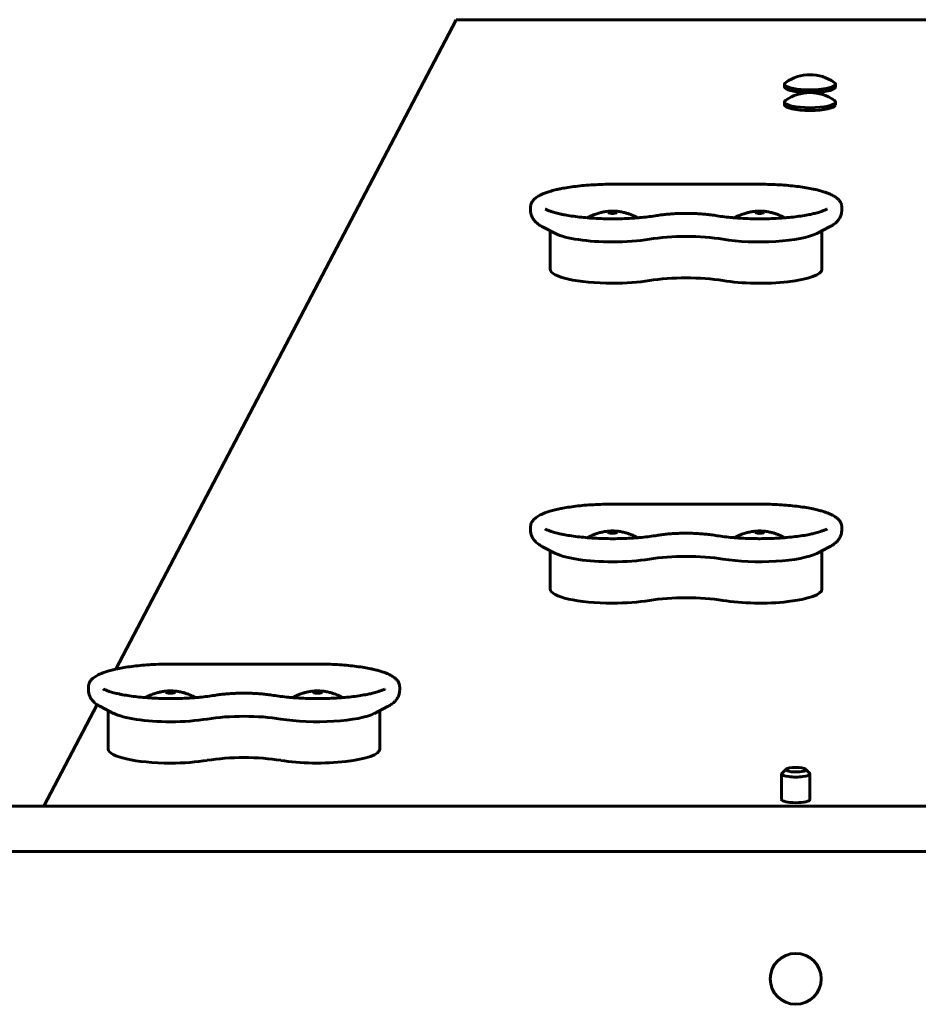
# Model space of a CAD drawing. Units: millimetres. Extents: x -4966 to 7253, y -3854 to 3615.
# Drawn here: x 639 to 957, y -844 to -496 of the extents above; entities that cross this region are included whole.
import ezdxf

# ---------------------------------------------------------------- set-up
doc = ezdxf.new("R2010")
doc.units = ezdxf.units.MM
doc.linetypes.add('K5LT_BASIC', pattern=[0])

msp = doc.modelspace()

# ---------------------------------------------------------------- linework, layer by layer
at = {"color": 150, "linetype": 'K5LT_BASIC', "lineweight": 60}
for p, q in [((793.45, -495.86), (673.07, -725.5)), ((1893.45, -495.86), (793.45, -495.86)), ((909.45, -518.64), (909.45, -519.61)), ((927.45, -518.64), (927.45, -519.61)), ((909.45, -524.97), (909.45, -525.94)), ((927.45, -524.97), (927.45, -525.94)), ((900.7, -554.05), (848.7, -554.05)), ((819.7, -562.15), (819.7, -563.28)), ((929.7, -563.28), (929.7, -562.15)), ((823.98, -569.11), (828.56, -571.47)), ((826.7, -570.51), (826.7, -584.08)), ((925.42, -569.11), (920.84, -571.47)), ((922.7, -584.08), (922.7, -570.51)), ((900.7, -667.15), (848.7, -667.15)), ((819.7, -675.25), (819.7, -676.38)), ((929.7, -676.38), (929.7, -675.25)), ((823.98, -682.21), (828.56, -684.57)), ((925.42, -682.21), (920.84, -684.57)), ((826.7, -683.61), (826.7, -697.18)), ((922.7, -697.18), (922.7, -683.61)), ((744.45, -723.7), (692.45, -723.7)), ((663.45, -731.8), (663.45, -732.93)), ((773.45, -732.93), (773.45, -731.8)), ((666.5, -738.03), (647.64, -774)), ((667.73, -738.76), (672.31, -741.12)), ((670.45, -740.16), (670.45, -753.73)), ((769.17, -738.76), (764.59, -741.12)), ((766.45, -753.73), (766.45, -740.16)), ((910.05, -760.87), (908.59, -762.25)), ((916.85, -760.87), (918.31, -762.25)), ((908.45, -771.59), (908.45, -762.52)), ((918.45, -771.6), (918.45, -762.52)), ((611.71, -774), (2159.46, -774)), ((609.85, -790), (2160.61, -790))]:
    msp.add_line(p, q, dxfattribs=at)
msp.add_circle((913.45, -835), 9, dxfattribs=at)
for centre in [(918.45, -530.33), (918.45, -536.66)]:
    msp.add_arc(centre, 15, 55.2138, 124.7862, dxfattribs=at)
for centre, major_axis, start_param, end_param in [((918.45, -518.64), (9, 0), 2.826797, 3.141593), ((918.45, -518.64), (9, 0), 3.141593, 4.530031), ((918.45, -518.64), (9, 0), 4.530031, 6.283185), ((918.45, -518.64), (9, 0), 0, 0.314796), ((918.45, -519.61), (9, 0), 3.141593, 4.530031), ((918.45, -519.61), (9, 0), 4.530031, 6.283185), ((918.45, -524.97), (9, 0), 2.826797, 3.141593), ((918.45, -524.97), (9, 0), 3.141593, 4.712389), ((918.45, -524.97), (9, 0), 4.712389, 6.283185), ((918.45, -524.97), (9, 0), 0, 0.314796), ((918.45, -525.94), (9, 0), 3.141593, 4.712389), ((918.45, -525.94), (9, 0), 4.712389, 6.283185), ((848.7, -564), (-1.5, 0), 4.712389, 6.283185), ((848.7, -564), (-1.5, 0), 3.141593, 4.712389), ((900.7, -564), (-1.5, 0), 4.712389, 6.283185), ((900.7, -564), (-1.5, 0), 3.141593, 4.712389), ((848.7, -564), (-1.5, 0), 0, 3.141593), ((900.7, -564), (-1.5, 0), 0, 3.141593), ((848.7, -569.47), (22, 0), 3.555523, 4.712389), ((848.7, -569.47), (22, 0), 4.712389, 5.344574), ((874.7, -577.49), (-22, 0), 4.080204, 5.344574), ((900.7, -569.47), (22, 0), 4.080204, 5.869255), ((848.7, -584.08), (22, 0), 3.141593, 4.712389), ((900.7, -584.08), (22, 0), 4.080204, 6.283185), ((848.7, -584.08), (22, 0), 4.712389, 5.344574), ((874.7, -592.11), (-22, 0), 4.080204, 5.344574), ((848.7, -677.1), (-1.5, 0), 4.712389, 6.283185), ((848.7, -677.1), (-1.5, 0), 0, 3.141593), ((848.7, -677.1), (-1.5, 0), 3.141593, 4.712389), ((900.7, -677.1), (-1.5, 0), 4.712389, 6.283185), ((900.7, -677.1), (-1.5, 0), 0, 3.141593), ((900.7, -677.1), (-1.5, 0), 3.141593, 4.712389), ((848.7, -682.56), (22, 0), 3.555523, 4.712389), ((874.7, -690.59), (-22, 0), 4.080204, 5.344574), ((900.7, -682.56), (22, 0), 4.080204, 5.869255), ((848.7, -682.56), (22, 0), 4.712389, 5.344574), ((848.7, -697.18), (22, 0), 3.141593, 4.712389), ((900.7, -697.18), (22, 0), 4.080204, 6.283185), ((848.7, -697.18), (22, 0), 4.712389, 5.344574), ((874.7, -705.2), (-22, 0), 4.080204, 5.344574), ((692.45, -733.65), (-1.5, 0), 4.712389, 6.283185), ((692.45, -733.65), (-1.5, 0), 0, 3.141593), ((692.45, -733.65), (-1.5, 0), 3.141593, 4.712389), ((744.45, -733.65), (-1.5, 0), 4.712389, 6.283185), ((744.45, -733.65), (-1.5, 0), 0, 3.141593), ((744.45, -733.65), (-1.5, 0), 3.141593, 4.712389), ((692.45, -739.11), (22, 0), 3.555523, 4.712389), ((744.45, -739.11), (22, 0), 4.080204, 5.869255), ((692.45, -739.11), (22, 0), 4.712389, 5.344574), ((718.45, -747.14), (-22, 0), 4.080204, 5.344574), ((692.45, -753.73), (22, 0), 3.141593, 4.712389), ((744.45, -753.73), (22, 0), 4.080204, 6.283185), ((692.45, -753.73), (22, 0), 4.712389, 5.344574), ((718.45, -761.75), (-22, 0), 4.080204, 5.344574), ((913.45, -762.52), (-5, 0), 6.048829, 6.243562), ((913.45, -761.05), (-3.5, 0), 6.243562, 9.659134), ((913.45, -761.05), (-3.5, 0), 6.048829, 6.243562), ((913.45, -761.05), (-3.5, 0), 3.375949, 6.048829), ((913.45, -762.52), (-5, 0), 3.141593, 3.375949), ((913.45, -762.52), (-5, 0), 6.243562, 6.283185), ((913.45, -762.52), (-5, 0), 0, 3.141593), ((913.45, -771.59), (5, 0), 3.141593, 4.712389), ((913.45, -771.59), (5, 0), 4.712389, 6.283185), ((913.45, -771.59), (5, 0), 0, 0.000363)]:
    msp.add_ellipse(centre, major_axis=major_axis, ratio=0.226198, start_param=start_param, end_param=end_param, dxfattribs=at)
for points, knots in [([(848.7, -554.05), (847.55, -554.05), (846.4, -554.06), (844.13, -554.13), (843.01, -554.18), (840.83, -554.3), (839.76, -554.38), (837.68, -554.56), (836.68, -554.67), (834.74, -554.9), (833.81, -555.03), (832.12, -555.3), (831.35, -555.44), (830.17, -555.67), (829.74, -555.76), (829, -555.92), (828.7, -555.99), (827.76, -556.22), (827.15, -556.39), (826.05, -556.72), (825.55, -556.88), (824.71, -557.19), (824.35, -557.33), (823.71, -557.6), (823.43, -557.74), (822.89, -558.01), (822.63, -558.15), (822.14, -558.45), (821.91, -558.6), (821.5, -558.9), (821.32, -559.05), (820.99, -559.35), (820.84, -559.5), (820.57, -559.81), (820.46, -559.95), (820.26, -560.24), (820.18, -560.39), (820.03, -560.67), (819.97, -560.8), (819.87, -561.08), (819.83, -561.21), (819.76, -561.48), (819.74, -561.62), (819.71, -561.89), (819.7, -562.02), (819.7, -562.15)], [0, 0, 0, 0, 12.796482, 12.796482, 25.420114, 25.420114, 37.868551, 37.868551, 50.138311, 50.138311, 62.200904, 62.200904, 72.923443, 72.923443, 79.345954, 79.345954, 84.109689, 84.109689, 94.363973, 94.363973, 103.686172, 103.686172, 111.144174, 111.144174, 117.670255, 117.670255, 124.196336, 124.196336, 130.722416, 130.722416, 136.320854, 136.320854, 141.644303, 141.644303, 146.162518, 146.162518, 150.101952, 150.101952, 153.636443, 153.636443, 156.895626, 156.895626, 159.977803, 159.977803, 163, 163, 163, 163]), ([(929.7, -562.15), (929.7, -562.02), (929.69, -561.89), (929.66, -561.63), (929.64, -561.5), (929.58, -561.24), (929.54, -561.12), (929.45, -560.86), (929.39, -560.73), (929.27, -560.48), (929.2, -560.35), (929.04, -560.09), (928.95, -559.96), (928.74, -559.7), (928.62, -559.57), (928.37, -559.31), (928.22, -559.18), (927.93, -558.93), (927.78, -558.81), (927.58, -558.67), (927.55, -558.65), (927.32, -558.49), (927.12, -558.36), (926.87, -558.21), (926.84, -558.19), (926.55, -558.03), (926.28, -557.89), (925.73, -557.62), (925.43, -557.49), (924.82, -557.24), (924.5, -557.12), (924.08, -556.97), (923.98, -556.93), (923.45, -556.75), (922.99, -556.6), (922.02, -556.33), (921.52, -556.19), (920.7, -555.99), (920.39, -555.92), (919.91, -555.81), (919.73, -555.77), (918.79, -555.57), (917.99, -555.42), (916.3, -555.14), (915.41, -555.01), (913.55, -554.76), (912.59, -554.65), (910.58, -554.46), (909.55, -554.37), (907.42, -554.23), (906.33, -554.17), (904.12, -554.09), (902.99, -554.06), (901.48, -554.05), (901.09, -554.05), (900.7, -554.05)], [0, 0, 0, 0, 2.949889, 2.949889, 5.931007, 5.931007, 9.005193, 9.005193, 12.240836, 12.240836, 15.717489, 15.717489, 19.531693, 19.531693, 23.802705, 23.802705, 28.568003, 28.568003, 33.225211, 33.225211, 34.158166, 34.158166, 39.748329, 39.748329, 40.681401, 40.681401, 47.204635, 47.204635, 53.72787, 53.72787, 60.250233, 60.250233, 62.119243, 62.119243, 70.508386, 70.508386, 78.897529, 78.897529, 83.654042, 83.654042, 86.354288, 86.354288, 97.764811, 97.764811, 109.504901, 109.504901, 121.503795, 121.503795, 133.715998, 133.715998, 146.113512, 146.113512, 158.673067, 158.673067, 163, 163, 163, 163]), ([(819.7, -563.28), (819.7, -563.48), (819.71, -563.69), (819.76, -564.09), (819.79, -564.3), (819.89, -564.7), (819.95, -564.89), (820.09, -565.28), (820.17, -565.48), (820.36, -565.86), (820.46, -566.05), (820.7, -566.42), (820.83, -566.6), (821.12, -566.96), (821.28, -567.14), (821.62, -567.49), (821.81, -567.67), (822.24, -568.02), (822.47, -568.19), (822.72, -568.37), (822.73, -568.38), (822.94, -568.51), (823.13, -568.64), (823.54, -568.88), (823.76, -569), (823.98, -569.11)], [0, 0, 0, 0, 1.853795, 1.853795, 3.721564, 3.721564, 5.63326, 5.63326, 7.622975, 7.622975, 9.731241, 9.731241, 12.006785, 12.006785, 14.512487, 14.512487, 17.326923, 17.326923, 20.541366, 20.541366, 20.729974, 20.729974, 23.288136, 23.288136, 26, 26, 26, 26]), ([(864.33, -565.11), (863.52, -565.24), (862.67, -565.37), (860.9, -565.6), (859.97, -565.7), (858.54, -565.83), (858.07, -565.88), (857.07, -565.96), (856.55, -565.99), (854.99, -566.1), (853.94, -566.15), (851.79, -566.23), (850.7, -566.25), (848.51, -566.27), (847.4, -566.26), (845.2, -566.21), (844.11, -566.18), (841.97, -566.07), (840.93, -566), (839.87, -565.92), (839.84, -565.92), (838.86, -565.82), (837.88, -565.75), (836.02, -565.54), (835.11, -565.42), (833.39, -565.17), (832.57, -565.03), (831.35, -564.8), (830.92, -564.71), (829.85, -564.48), (829.23, -564.33), (828.07, -564.03), (827.53, -563.87), (826.64, -563.57), (826.27, -563.43), (825.78, -563.24), (825.64, -563.18), (825.4, -563.08), (825.3, -563.03), (825.09, -562.93), (824.99, -562.88), (824.9, -562.83)], [0, 0, 0, 0, 12.160363, 12.160363, 24.61128, 24.61128, 30.709293, 30.709293, 37.30621, 37.30621, 50.210372, 50.210372, 63.303242, 63.303242, 76.577003, 76.577003, 89.768771, 89.768771, 102.77498, 102.77498, 103.185939, 103.185939, 115.581272, 115.581272, 128.159087, 128.159087, 140.462317, 140.462317, 147.494272, 147.494272, 158.535109, 158.535109, 169.575945, 169.575945, 178.609931, 178.609931, 182.518645, 182.518645, 185.636602, 185.636602, 189, 189, 189, 189]), ([(839.81, -565.91), (839.92, -565.85), (840.03, -565.79), (840.46, -565.57), (840.77, -565.41), (841.38, -565.13), (841.68, -565), (842.24, -564.78), (842.51, -564.67), (843.04, -564.49), (843.29, -564.41), (843.77, -564.26), (844, -564.2), (844.45, -564.08), (844.66, -564.03), (845.09, -563.93), (845.3, -563.88), (845.77, -563.8), (846.02, -563.75), (846.49, -563.69), (846.7, -563.66), (847.1, -563.61), (847.29, -563.6), (847.64, -563.57), (847.81, -563.56), (848.14, -563.55), (848.3, -563.54), (848.61, -563.54), (848.76, -563.54), (849.07, -563.54), (849.22, -563.55), (849.54, -563.56), (849.69, -563.57), (850.02, -563.59), (850.18, -563.6), (850.53, -563.64), (850.71, -563.66), (851.09, -563.71), (851.29, -563.74), (851.73, -563.81), (851.96, -563.86), (852.44, -563.96), (852.69, -564.01), (853.15, -564.13), (853.35, -564.18), (853.76, -564.3), (853.97, -564.36), (854.35, -564.49), (854.54, -564.55), (854.84, -564.66), (854.96, -564.7), (855.33, -564.84), (855.57, -564.94), (856.03, -565.14), (856.25, -565.24), (856.62, -565.41), (856.77, -565.49), (857.15, -565.67), (857.37, -565.8), (857.59, -565.91)], [6.103056, 6.103056, 6.103056, 6.103056, 6.614809, 6.614809, 8.019661, 8.019661, 9.296497, 9.296497, 10.457263, 10.457263, 11.513489, 11.513489, 12.476063, 12.476063, 13.355304, 13.355304, 14.234546, 14.234546, 15.254859, 15.254859, 16.117879, 16.117879, 16.868575, 16.868575, 17.544187, 17.544187, 18.175628, 18.175628, 18.789451, 18.789451, 19.40275, 19.40275, 20.030967, 20.030967, 20.697653, 20.697653, 21.427122, 21.427122, 22.246035, 22.246035, 23.185084, 23.185084, 24.213585, 24.213585, 25.066225, 25.066225, 25.918866, 25.918866, 26.691342, 26.691342, 27.2134, 27.2134, 28.257514, 28.257514, 29.222125, 29.222125, 29.888133, 29.888133, 30.897353, 30.897353, 30.897353, 30.897353]), ([(891.81, -565.91), (891.92, -565.85), (892.03, -565.79), (892.46, -565.57), (892.77, -565.41), (893.38, -565.13), (893.68, -565), (894.24, -564.78), (894.51, -564.67), (895.04, -564.49), (895.29, -564.41), (895.77, -564.26), (896, -564.2), (896.45, -564.08), (896.66, -564.03), (897.09, -563.93), (897.3, -563.88), (897.77, -563.8), (898.02, -563.75), (898.49, -563.69), (898.7, -563.66), (899.1, -563.61), (899.29, -563.6), (899.64, -563.57), (899.81, -563.56), (900.14, -563.55), (900.3, -563.54), (900.61, -563.54), (900.76, -563.54), (901.07, -563.54), (901.22, -563.55), (901.54, -563.56), (901.69, -563.57), (902.02, -563.59), (902.18, -563.6), (902.53, -563.64), (902.71, -563.66), (903.09, -563.71), (903.29, -563.74), (903.73, -563.81), (903.96, -563.86), (904.44, -563.96), (904.69, -564.01), (905.15, -564.13), (905.35, -564.18), (905.76, -564.3), (905.97, -564.36), (906.35, -564.49), (906.54, -564.55), (906.84, -564.66), (906.96, -564.7), (907.33, -564.84), (907.57, -564.94), (908.03, -565.14), (908.25, -565.24), (908.62, -565.41), (908.77, -565.49), (909.15, -565.67), (909.37, -565.8), (909.59, -565.91)], [6.103056, 6.103056, 6.103056, 6.103056, 6.614808, 6.614808, 8.019661, 8.019661, 9.296496, 9.296496, 10.457263, 10.457263, 11.513488, 11.513488, 12.476063, 12.476063, 13.355304, 13.355304, 14.234545, 14.234545, 15.254858, 15.254858, 16.117879, 16.117879, 16.868575, 16.868575, 17.544187, 17.544187, 18.175628, 18.175628, 18.789451, 18.789451, 19.402749, 19.402749, 20.030967, 20.030967, 20.697653, 20.697653, 21.427122, 21.427122, 22.246035, 22.246035, 23.185084, 23.185084, 24.213585, 24.213585, 25.066225, 25.066225, 25.918865, 25.918865, 26.691342, 26.691342, 27.213399, 27.213399, 28.257514, 28.257514, 29.222124, 29.222124, 29.888132, 29.888132, 30.897353, 30.897353, 30.897353, 30.897353]), ([(900.7, -566.26), (901.81, -566.26), (902.92, -566.25), (905.12, -566.18), (906.19, -566.14), (908.05, -566.03), (908.82, -565.97), (909.84, -565.9), (910.09, -565.87), (911.32, -565.76), (912.29, -565.66), (914.14, -565.44), (915.02, -565.32), (916.7, -565.05), (917.49, -564.91), (918.74, -564.66), (919.22, -564.55), (920.31, -564.3), (920.9, -564.14), (921.94, -563.84), (922.4, -563.7), (923.15, -563.43), (923.46, -563.31), (923.8, -563.16), (923.85, -563.14), (924.08, -563.04), (924.27, -562.95), (924.46, -562.86), (924.48, -562.85), (924.5, -562.83)], [0, 0, 0, 0, 13.318423, 13.318423, 26.453441, 26.453441, 36.22277, 36.22277, 39.400311, 39.400311, 52.140972, 52.140972, 64.642478, 64.642478, 76.852815, 76.852815, 85.040147, 85.040147, 96.076194, 96.076194, 106.109354, 106.109354, 114.136094, 114.136094, 115.521424, 115.521424, 121.159934, 121.159934, 122, 122, 122, 122]), ([(925.42, -569.11), (925.67, -568.98), (925.91, -568.85), (926.31, -568.61), (926.48, -568.49), (926.71, -568.35), (926.77, -568.31), (927.04, -568.11), (927.26, -567.94), (927.63, -567.63), (927.79, -567.48), (928.09, -567.18), (928.22, -567.03), (928.51, -566.68), (928.66, -566.48), (928.92, -566.08), (929.04, -565.87), (929.24, -565.46), (929.32, -565.26), (929.47, -564.85), (929.53, -564.64), (929.62, -564.23), (929.65, -564.02), (929.69, -563.64), (929.7, -563.46), (929.7, -563.28)], [0, 0, 0, 0, 2.899992, 2.899992, 5.0673, 5.0673, 5.799984, 5.799984, 8.699976, 8.699976, 10.988684, 10.988684, 13.020697, 13.020697, 15.479246, 15.479246, 17.681468, 17.681468, 19.706895, 19.706895, 21.613792, 21.613792, 23.446004, 23.446004, 25, 25, 25, 25]), ([(864.33, -565.11), (864.88, -565.02), (865.45, -564.93), (866.65, -564.78), (867.27, -564.71), (868.55, -564.59), (869.21, -564.54), (870.57, -564.45), (871.26, -564.41), (872.67, -564.36), (873.39, -564.35), (874.31, -564.34), (874.5, -564.34), (874.7, -564.34)], [0, 0, 0, 0, 8.224276, 8.224276, 16.619584, 16.619584, 25.157085, 25.157085, 33.819443, 33.819443, 42.598524, 42.598524, 45, 45, 45, 45]), ([(874.7, -564.34), (875.43, -564.34), (876.16, -564.35), (877.6, -564.39), (878.31, -564.42), (879.7, -564.5), (880.39, -564.55), (881.71, -564.67), (882.35, -564.73), (883.7, -564.9), (884.4, -565), (885.07, -565.11)], [0, 0, 0, 0, 8.929062, 8.929062, 17.737999, 17.737999, 26.429414, 26.429414, 34.996963, 34.996963, 45, 45, 45, 45]), ([(885.07, -565.11), (885.88, -565.24), (886.73, -565.37), (888.5, -565.59), (889.43, -565.7), (890.86, -565.83), (891.33, -565.88), (892.32, -565.96), (892.85, -565.99), (894.41, -566.1), (895.46, -566.15), (897.6, -566.23), (898.69, -566.25), (900.09, -566.26), (900.4, -566.26), (900.7, -566.26)], [0, 0, 0, 0, 12.34708, 12.34708, 24.993555, 24.993555, 31.192028, 31.192028, 37.887926, 37.887926, 50.99485, 50.99485, 64.293463, 64.293463, 68, 68, 68, 68]), ([(848.7, -667.15), (847.55, -667.15), (846.4, -667.16), (844.13, -667.23), (843.01, -667.28), (840.83, -667.4), (839.76, -667.48), (837.68, -667.66), (836.68, -667.77), (834.74, -668), (833.81, -668.13), (832.12, -668.4), (831.35, -668.53), (830.17, -668.77), (829.74, -668.86), (829, -669.02), (828.7, -669.09), (827.76, -669.32), (827.15, -669.49), (826.05, -669.82), (825.55, -669.98), (824.71, -670.29), (824.35, -670.43), (823.71, -670.7), (823.43, -670.83), (822.89, -671.11), (822.63, -671.25), (822.14, -671.55), (821.91, -671.7), (821.5, -672), (821.32, -672.15), (820.99, -672.45), (820.84, -672.6), (820.57, -672.91), (820.46, -673.05), (820.26, -673.34), (820.18, -673.48), (820.03, -673.76), (819.97, -673.9), (819.87, -674.18), (819.83, -674.31), (819.76, -674.58), (819.74, -674.72), (819.71, -674.99), (819.7, -675.12), (819.7, -675.25)], [0, 0, 0, 0, 12.796482, 12.796482, 25.420114, 25.420114, 37.868551, 37.868551, 50.138311, 50.138311, 62.200904, 62.200904, 72.923443, 72.923443, 79.345954, 79.345954, 84.109689, 84.109689, 94.363973, 94.363973, 103.686172, 103.686172, 111.144174, 111.144174, 117.670255, 117.670255, 124.196336, 124.196336, 130.722416, 130.722416, 136.320854, 136.320854, 141.644303, 141.644303, 146.162518, 146.162518, 150.101952, 150.101952, 153.636443, 153.636443, 156.895626, 156.895626, 159.977803, 159.977803, 163, 163, 163, 163]), ([(929.7, -675.25), (929.7, -675.12), (929.69, -674.99), (929.66, -674.73), (929.64, -674.6), (929.58, -674.34), (929.54, -674.21), (929.45, -673.96), (929.39, -673.83), (929.27, -673.57), (929.2, -673.45), (929.04, -673.19), (928.95, -673.06), (928.74, -672.8), (928.62, -672.67), (928.37, -672.41), (928.22, -672.27), (927.93, -672.02), (927.78, -671.91), (927.58, -671.77), (927.55, -671.75), (927.32, -671.59), (927.12, -671.46), (926.87, -671.31), (926.84, -671.29), (926.55, -671.13), (926.28, -670.99), (925.73, -670.72), (925.43, -670.59), (924.82, -670.34), (924.5, -670.22), (924.08, -670.06), (923.98, -670.03), (923.45, -669.85), (922.99, -669.7), (922.02, -669.43), (921.52, -669.29), (920.7, -669.09), (920.39, -669.02), (919.91, -668.91), (919.73, -668.87), (918.79, -668.67), (917.99, -668.52), (916.3, -668.24), (915.41, -668.11), (913.55, -667.86), (912.59, -667.75), (910.58, -667.56), (909.55, -667.47), (907.42, -667.33), (906.33, -667.27), (904.12, -667.19), (902.99, -667.16), (901.48, -667.15), (901.09, -667.15), (900.7, -667.15)], [0, 0, 0, 0, 2.949889, 2.949889, 5.931007, 5.931007, 9.005193, 9.005193, 12.240836, 12.240836, 15.717489, 15.717489, 19.531693, 19.531693, 23.802705, 23.802705, 28.568003, 28.568003, 33.225211, 33.225211, 34.158166, 34.158166, 39.748329, 39.748329, 40.681401, 40.681401, 47.204635, 47.204635, 53.72787, 53.72787, 60.250233, 60.250233, 62.119243, 62.119243, 70.508386, 70.508386, 78.897529, 78.897529, 83.654042, 83.654042, 86.354288, 86.354288, 97.764811, 97.764811, 109.504901, 109.504901, 121.503795, 121.503795, 133.715998, 133.715998, 146.113512, 146.113512, 158.673067, 158.673067, 163, 163, 163, 163]), ([(819.7, -676.38), (819.7, -676.58), (819.71, -676.79), (819.76, -677.19), (819.79, -677.4), (819.89, -677.79), (819.95, -677.99), (820.09, -678.38), (820.17, -678.58), (820.36, -678.96), (820.46, -679.15), (820.7, -679.52), (820.83, -679.7), (821.12, -680.06), (821.28, -680.24), (821.62, -680.59), (821.81, -680.77), (822.24, -681.12), (822.47, -681.29), (822.72, -681.46), (822.73, -681.47), (822.94, -681.61), (823.13, -681.73), (823.54, -681.98), (823.76, -682.09), (823.98, -682.21)], [0, 0, 0, 0, 1.853795, 1.853795, 3.721564, 3.721564, 5.63326, 5.63326, 7.622975, 7.622975, 9.731241, 9.731241, 12.006785, 12.006785, 14.512487, 14.512487, 17.326923, 17.326923, 20.541366, 20.541366, 20.729974, 20.729974, 23.288136, 23.288136, 26, 26, 26, 26]), ([(864.33, -678.21), (863.52, -678.34), (862.67, -678.47), (860.9, -678.69), (859.97, -678.8), (858.54, -678.93), (858.07, -678.98), (857.07, -679.06), (856.55, -679.09), (854.99, -679.19), (853.94, -679.25), (851.79, -679.33), (850.7, -679.35), (848.51, -679.37), (847.4, -679.36), (845.2, -679.31), (844.11, -679.28), (841.97, -679.17), (840.93, -679.1), (839.87, -679.02), (839.84, -679.02), (838.86, -678.92), (837.88, -678.84), (836.02, -678.64), (835.11, -678.52), (833.39, -678.26), (832.57, -678.13), (831.35, -677.9), (830.92, -677.81), (829.85, -677.58), (829.23, -677.43), (828.07, -677.12), (827.53, -676.96), (826.64, -676.67), (826.27, -676.53), (825.78, -676.34), (825.64, -676.28), (825.4, -676.17), (825.3, -676.13), (825.09, -676.03), (824.99, -675.98), (824.9, -675.93)], [0, 0, 0, 0, 12.160363, 12.160363, 24.61128, 24.61128, 30.709293, 30.709293, 37.30621, 37.30621, 50.210372, 50.210372, 63.303242, 63.303242, 76.577003, 76.577003, 89.768771, 89.768771, 102.77498, 102.77498, 103.185939, 103.185939, 115.581272, 115.581272, 128.159087, 128.159087, 140.462317, 140.462317, 147.494272, 147.494272, 158.535109, 158.535109, 169.575945, 169.575945, 178.609931, 178.609931, 182.518645, 182.518645, 185.636602, 185.636602, 189, 189, 189, 189]), ([(839.81, -679.01), (839.92, -678.95), (840.03, -678.89), (840.46, -678.67), (840.77, -678.51), (841.38, -678.23), (841.68, -678.1), (842.24, -677.88), (842.51, -677.77), (843.04, -677.59), (843.29, -677.51), (843.77, -677.36), (844, -677.29), (844.45, -677.18), (844.66, -677.12), (845.09, -677.03), (845.3, -676.98), (845.77, -676.89), (846.02, -676.85), (846.49, -676.78), (846.7, -676.76), (847.1, -676.71), (847.29, -676.7), (847.64, -676.67), (847.81, -676.66), (848.14, -676.65), (848.3, -676.64), (848.61, -676.64), (848.76, -676.64), (849.07, -676.64), (849.22, -676.64), (849.54, -676.66), (849.69, -676.67), (850.02, -676.69), (850.18, -676.7), (850.53, -676.74), (850.71, -676.76), (851.09, -676.81), (851.29, -676.84), (851.73, -676.91), (851.96, -676.96), (852.44, -677.05), (852.69, -677.11), (853.15, -677.23), (853.35, -677.28), (853.76, -677.4), (853.97, -677.46), (854.35, -677.59), (854.54, -677.65), (854.84, -677.76), (854.96, -677.8), (855.33, -677.94), (855.57, -678.04), (856.03, -678.24), (856.25, -678.34), (856.62, -678.51), (856.77, -678.58), (857.15, -678.77), (857.37, -678.89), (857.59, -679.01)], [6.103056, 6.103056, 6.103056, 6.103056, 6.614809, 6.614809, 8.019661, 8.019661, 9.296497, 9.296497, 10.457263, 10.457263, 11.513489, 11.513489, 12.476063, 12.476063, 13.355304, 13.355304, 14.234546, 14.234546, 15.254859, 15.254859, 16.117879, 16.117879, 16.868575, 16.868575, 17.544187, 17.544187, 18.175628, 18.175628, 18.789451, 18.789451, 19.40275, 19.40275, 20.030967, 20.030967, 20.697653, 20.697653, 21.427122, 21.427122, 22.246035, 22.246035, 23.185084, 23.185084, 24.213585, 24.213585, 25.066225, 25.066225, 25.918866, 25.918866, 26.691342, 26.691342, 27.2134, 27.2134, 28.257514, 28.257514, 29.222125, 29.222125, 29.888133, 29.888133, 30.897353, 30.897353, 30.897353, 30.897353]), ([(864.33, -678.21), (864.88, -678.12), (865.45, -678.03), (866.65, -677.88), (867.27, -677.81), (868.55, -677.69), (869.21, -677.63), (870.57, -677.55), (871.26, -677.51), (872.67, -677.46), (873.39, -677.45), (874.31, -677.44), (874.5, -677.44), (874.7, -677.44)], [0, 0, 0, 0, 8.224276, 8.224276, 16.619584, 16.619584, 25.157085, 25.157085, 33.819443, 33.819443, 42.598524, 42.598524, 45, 45, 45, 45]), ([(874.7, -677.44), (875.43, -677.44), (876.16, -677.45), (877.6, -677.49), (878.31, -677.52), (879.7, -677.6), (880.39, -677.65), (881.71, -677.77), (882.35, -677.83), (883.7, -678), (884.4, -678.1), (885.07, -678.21)], [0, 0, 0, 0, 8.929062, 8.929062, 17.737999, 17.737999, 26.429414, 26.429414, 34.996963, 34.996963, 45, 45, 45, 45]), ([(885.07, -678.21), (885.88, -678.34), (886.73, -678.47), (888.5, -678.69), (889.43, -678.8), (890.86, -678.93), (891.33, -678.98), (892.32, -679.06), (892.85, -679.09), (894.41, -679.19), (895.46, -679.25), (897.6, -679.33), (898.69, -679.35), (900.09, -679.36), (900.4, -679.36), (900.7, -679.36)], [0, 0, 0, 0, 12.34708, 12.34708, 24.993555, 24.993555, 31.192028, 31.192028, 37.887926, 37.887926, 50.99485, 50.99485, 64.293463, 64.293463, 68, 68, 68, 68]), ([(891.81, -679.01), (891.92, -678.95), (892.03, -678.89), (892.46, -678.67), (892.77, -678.51), (893.38, -678.23), (893.68, -678.1), (894.24, -677.88), (894.51, -677.77), (895.04, -677.59), (895.29, -677.51), (895.77, -677.36), (896, -677.29), (896.45, -677.18), (896.66, -677.12), (897.09, -677.03), (897.3, -676.98), (897.77, -676.89), (898.02, -676.85), (898.49, -676.78), (898.7, -676.76), (899.1, -676.71), (899.29, -676.7), (899.64, -676.67), (899.81, -676.66), (900.14, -676.65), (900.3, -676.64), (900.61, -676.64), (900.76, -676.64), (901.07, -676.64), (901.22, -676.64), (901.54, -676.66), (901.69, -676.67), (902.02, -676.69), (902.18, -676.7), (902.53, -676.74), (902.71, -676.76), (903.09, -676.81), (903.29, -676.84), (903.73, -676.91), (903.96, -676.96), (904.44, -677.05), (904.69, -677.11), (905.15, -677.23), (905.35, -677.28), (905.76, -677.4), (905.97, -677.46), (906.35, -677.59), (906.54, -677.65), (906.84, -677.76), (906.96, -677.8), (907.33, -677.94), (907.57, -678.04), (908.03, -678.24), (908.25, -678.34), (908.62, -678.51), (908.77, -678.58), (909.15, -678.77), (909.37, -678.89), (909.59, -679.01)], [6.103056, 6.103056, 6.103056, 6.103056, 6.614808, 6.614808, 8.019661, 8.019661, 9.296496, 9.296496, 10.457263, 10.457263, 11.513488, 11.513488, 12.476063, 12.476063, 13.355304, 13.355304, 14.234545, 14.234545, 15.254858, 15.254858, 16.117879, 16.117879, 16.868575, 16.868575, 17.544187, 17.544187, 18.175628, 18.175628, 18.789451, 18.789451, 19.402749, 19.402749, 20.030967, 20.030967, 20.697653, 20.697653, 21.427122, 21.427122, 22.246035, 22.246035, 23.185084, 23.185084, 24.213585, 24.213585, 25.066225, 25.066225, 25.918865, 25.918865, 26.691342, 26.691342, 27.213399, 27.213399, 28.257514, 28.257514, 29.222124, 29.222124, 29.888132, 29.888132, 30.897353, 30.897353, 30.897353, 30.897353]), ([(900.7, -679.36), (901.81, -679.36), (902.92, -679.35), (905.12, -679.28), (906.19, -679.24), (908.05, -679.13), (908.82, -679.07), (909.84, -679), (910.09, -678.97), (911.32, -678.86), (912.29, -678.76), (914.14, -678.54), (915.02, -678.42), (916.7, -678.15), (917.49, -678.01), (918.74, -677.76), (919.22, -677.65), (920.31, -677.4), (920.9, -677.24), (921.94, -676.94), (922.4, -676.79), (923.15, -676.53), (923.46, -676.4), (923.8, -676.26), (923.85, -676.24), (924.08, -676.14), (924.27, -676.05), (924.46, -675.96), (924.48, -675.94), (924.5, -675.93)], [0, 0, 0, 0, 13.318423, 13.318423, 26.453441, 26.453441, 36.22277, 36.22277, 39.400311, 39.400311, 52.140972, 52.140972, 64.642478, 64.642478, 76.852815, 76.852815, 85.040147, 85.040147, 96.076194, 96.076194, 106.109354, 106.109354, 114.136094, 114.136094, 115.521424, 115.521424, 121.159934, 121.159934, 122, 122, 122, 122]), ([(925.42, -682.21), (925.67, -682.08), (925.91, -681.95), (926.31, -681.71), (926.48, -681.59), (926.71, -681.45), (926.77, -681.41), (927.04, -681.21), (927.26, -681.04), (927.63, -680.72), (927.79, -680.58), (928.09, -680.28), (928.22, -680.13), (928.51, -679.78), (928.66, -679.58), (928.92, -679.17), (929.04, -678.97), (929.24, -678.56), (929.32, -678.36), (929.47, -677.95), (929.53, -677.74), (929.62, -677.33), (929.65, -677.12), (929.69, -676.73), (929.7, -676.56), (929.7, -676.38)], [0, 0, 0, 0, 2.899992, 2.899992, 5.0673, 5.0673, 5.799984, 5.799984, 8.699976, 8.699976, 10.988684, 10.988684, 13.020697, 13.020697, 15.479246, 15.479246, 17.681468, 17.681468, 19.706895, 19.706895, 21.613792, 21.613792, 23.446004, 23.446004, 25, 25, 25, 25]), ([(692.45, -723.7), (691.3, -723.7), (690.15, -723.71), (687.88, -723.78), (686.76, -723.82), (684.58, -723.95), (683.51, -724.03), (681.43, -724.21), (680.43, -724.32), (678.49, -724.55), (677.56, -724.68), (675.87, -724.95), (675.1, -725.08), (673.92, -725.32), (673.49, -725.41), (672.75, -725.57), (672.45, -725.64), (671.51, -725.87), (670.9, -726.03), (669.8, -726.36), (669.3, -726.53), (668.46, -726.84), (668.1, -726.98), (667.46, -727.25), (667.18, -727.38), (666.64, -727.66), (666.38, -727.8), (665.89, -728.09), (665.66, -728.25), (665.25, -728.55), (665.07, -728.7), (664.74, -729), (664.59, -729.15), (664.32, -729.46), (664.21, -729.6), (664.01, -729.89), (663.93, -730.03), (663.78, -730.31), (663.72, -730.45), (663.62, -730.73), (663.58, -730.86), (663.51, -731.13), (663.49, -731.27), (663.46, -731.53), (663.45, -731.67), (663.45, -731.8)], [0, 0, 0, 0, 12.796482, 12.796482, 25.420114, 25.420114, 37.868551, 37.868551, 50.138311, 50.138311, 62.200904, 62.200904, 72.923443, 72.923443, 79.345954, 79.345954, 84.109689, 84.109689, 94.363973, 94.363973, 103.686172, 103.686172, 111.144174, 111.144174, 117.670255, 117.670255, 124.196336, 124.196336, 130.722416, 130.722416, 136.320854, 136.320854, 141.644303, 141.644303, 146.162518, 146.162518, 150.101952, 150.101952, 153.636443, 153.636443, 156.895626, 156.895626, 159.977803, 159.977803, 163, 163, 163, 163]), ([(773.45, -731.8), (773.45, -731.67), (773.44, -731.54), (773.41, -731.28), (773.39, -731.15), (773.33, -730.89), (773.29, -730.76), (773.2, -730.51), (773.14, -730.38), (773.02, -730.12), (772.95, -730), (772.79, -729.74), (772.7, -729.61), (772.49, -729.35), (772.37, -729.22), (772.12, -728.96), (771.97, -728.82), (771.68, -728.57), (771.53, -728.46), (771.33, -728.32), (771.3, -728.3), (771.07, -728.14), (770.87, -728.01), (770.62, -727.86), (770.59, -727.84), (770.3, -727.68), (770.03, -727.54), (769.48, -727.27), (769.18, -727.14), (768.57, -726.89), (768.25, -726.77), (767.83, -726.61), (767.73, -726.58), (767.2, -726.4), (766.74, -726.25), (765.77, -725.97), (765.27, -725.84), (764.45, -725.64), (764.14, -725.57), (763.66, -725.46), (763.48, -725.42), (762.54, -725.22), (761.74, -725.07), (760.05, -724.79), (759.16, -724.66), (757.3, -724.41), (756.34, -724.3), (754.33, -724.11), (753.3, -724.02), (751.17, -723.88), (750.08, -723.82), (747.87, -723.74), (746.74, -723.71), (745.23, -723.7), (744.84, -723.7), (744.45, -723.7)], [0, 0, 0, 0, 2.949889, 2.949889, 5.931007, 5.931007, 9.005193, 9.005193, 12.240836, 12.240836, 15.717489, 15.717489, 19.531693, 19.531693, 23.802705, 23.802705, 28.568003, 28.568003, 33.225211, 33.225211, 34.158166, 34.158166, 39.748329, 39.748329, 40.681401, 40.681401, 47.204635, 47.204635, 53.72787, 53.72787, 60.250233, 60.250233, 62.119243, 62.119243, 70.508386, 70.508386, 78.897529, 78.897529, 83.654042, 83.654042, 86.354288, 86.354288, 97.764811, 97.764811, 109.504901, 109.504901, 121.503795, 121.503795, 133.715998, 133.715998, 146.113512, 146.113512, 158.673067, 158.673067, 163, 163, 163, 163]), ([(663.45, -732.93), (663.45, -733.13), (663.46, -733.34), (663.51, -733.74), (663.54, -733.94), (663.64, -734.34), (663.7, -734.54), (663.84, -734.93), (663.92, -735.13), (664.11, -735.51), (664.21, -735.69), (664.45, -736.07), (664.58, -736.25), (664.87, -736.61), (665.03, -736.79), (665.37, -737.14), (665.56, -737.32), (665.99, -737.67), (666.22, -737.84), (666.47, -738.01), (666.48, -738.02), (666.69, -738.16), (666.88, -738.28), (667.29, -738.53), (667.51, -738.64), (667.73, -738.76)], [0, 0, 0, 0, 1.853795, 1.853795, 3.721564, 3.721564, 5.63326, 5.63326, 7.622975, 7.622975, 9.731241, 9.731241, 12.006785, 12.006785, 14.512487, 14.512487, 17.326923, 17.326923, 20.541366, 20.541366, 20.729974, 20.729974, 23.288136, 23.288136, 26, 26, 26, 26]), ([(708.08, -734.76), (707.27, -734.89), (706.42, -735.02), (704.65, -735.24), (703.72, -735.35), (702.29, -735.48), (701.82, -735.53), (700.82, -735.6), (700.3, -735.64), (698.74, -735.74), (697.69, -735.8), (695.54, -735.87), (694.45, -735.9), (692.26, -735.92), (691.15, -735.91), (688.95, -735.86), (687.86, -735.82), (685.72, -735.72), (684.68, -735.65), (683.62, -735.57), (683.59, -735.57), (682.61, -735.47), (681.63, -735.39), (679.77, -735.19), (678.86, -735.07), (677.14, -734.81), (676.32, -734.68), (675.1, -734.45), (674.67, -734.36), (673.6, -734.13), (672.98, -733.98), (671.82, -733.67), (671.28, -733.51), (670.39, -733.22), (670.02, -733.08), (669.53, -732.89), (669.39, -732.83), (669.15, -732.72), (669.05, -732.68), (668.84, -732.58), (668.74, -732.53), (668.65, -732.48)], [0, 0, 0, 0, 12.160363, 12.160363, 24.61128, 24.61128, 30.709293, 30.709293, 37.30621, 37.30621, 50.210372, 50.210372, 63.303242, 63.303242, 76.577003, 76.577003, 89.768771, 89.768771, 102.77498, 102.77498, 103.185939, 103.185939, 115.581272, 115.581272, 128.159087, 128.159087, 140.462317, 140.462317, 147.494272, 147.494272, 158.535109, 158.535109, 169.575945, 169.575945, 178.609931, 178.609931, 182.518645, 182.518645, 185.636602, 185.636602, 189, 189, 189, 189]), ([(683.56, -735.56), (683.67, -735.5), (683.78, -735.44), (684.21, -735.22), (684.52, -735.06), (685.13, -734.78), (685.43, -734.65), (685.99, -734.43), (686.26, -734.32), (686.79, -734.14), (687.04, -734.06), (687.52, -733.91), (687.75, -733.84), (688.2, -733.73), (688.41, -733.67), (688.84, -733.58), (689.05, -733.53), (689.52, -733.44), (689.77, -733.4), (690.24, -733.33), (690.45, -733.31), (690.85, -733.26), (691.04, -733.25), (691.39, -733.22), (691.56, -733.21), (691.89, -733.19), (692.05, -733.19), (692.36, -733.19), (692.51, -733.19), (692.82, -733.19), (692.97, -733.19), (693.29, -733.21), (693.44, -733.22), (693.77, -733.24), (693.93, -733.25), (694.28, -733.29), (694.46, -733.31), (694.84, -733.36), (695.04, -733.39), (695.48, -733.46), (695.71, -733.5), (696.19, -733.6), (696.44, -733.66), (696.9, -733.78), (697.1, -733.83), (697.51, -733.95), (697.72, -734.01), (698.1, -734.14), (698.29, -734.2), (698.59, -734.31), (698.71, -734.35), (699.08, -734.49), (699.32, -734.59), (699.78, -734.79), (700, -734.89), (700.37, -735.06), (700.52, -735.13), (700.9, -735.32), (701.12, -735.44), (701.34, -735.56)], [6.103056, 6.103056, 6.103056, 6.103056, 6.614809, 6.614809, 8.019661, 8.019661, 9.296497, 9.296497, 10.457263, 10.457263, 11.513489, 11.513489, 12.476063, 12.476063, 13.355304, 13.355304, 14.234546, 14.234546, 15.254859, 15.254859, 16.117879, 16.117879, 16.868575, 16.868575, 17.544187, 17.544187, 18.175628, 18.175628, 18.789451, 18.789451, 19.40275, 19.40275, 20.030967, 20.030967, 20.697653, 20.697653, 21.427122, 21.427122, 22.246035, 22.246035, 23.185084, 23.185084, 24.213585, 24.213585, 25.066225, 25.066225, 25.918866, 25.918866, 26.691342, 26.691342, 27.2134, 27.2134, 28.257514, 28.257514, 29.222125, 29.222125, 29.888133, 29.888133, 30.897353, 30.897353, 30.897353, 30.897353]), ([(708.08, -734.76), (708.63, -734.67), (709.2, -734.58), (710.4, -734.43), (711.02, -734.36), (712.3, -734.24), (712.96, -734.18), (714.32, -734.1), (715.01, -734.06), (716.42, -734.01), (717.14, -733.99), (718.06, -733.99), (718.25, -733.99), (718.45, -733.99)], [0, 0, 0, 0, 8.224276, 8.224276, 16.619584, 16.619584, 25.157085, 25.157085, 33.819443, 33.819443, 42.598524, 42.598524, 45, 45, 45, 45]), ([(718.45, -733.99), (719.18, -733.99), (719.91, -734), (721.35, -734.04), (722.06, -734.07), (723.45, -734.15), (724.14, -734.2), (725.46, -734.32), (726.1, -734.38), (727.45, -734.55), (728.15, -734.65), (728.82, -734.76)], [0, 0, 0, 0, 8.929062, 8.929062, 17.737999, 17.737999, 26.429414, 26.429414, 34.996963, 34.996963, 45, 45, 45, 45]), ([(735.56, -735.56), (735.67, -735.5), (735.78, -735.44), (736.21, -735.22), (736.52, -735.06), (737.13, -734.78), (737.43, -734.65), (737.99, -734.43), (738.26, -734.32), (738.79, -734.14), (739.04, -734.06), (739.52, -733.91), (739.75, -733.84), (740.2, -733.73), (740.41, -733.67), (740.84, -733.58), (741.05, -733.53), (741.52, -733.44), (741.77, -733.4), (742.24, -733.33), (742.45, -733.31), (742.85, -733.26), (743.04, -733.25), (743.39, -733.22), (743.56, -733.21), (743.89, -733.19), (744.05, -733.19), (744.36, -733.19), (744.51, -733.19), (744.82, -733.19), (744.97, -733.19), (745.29, -733.21), (745.44, -733.22), (745.77, -733.24), (745.93, -733.25), (746.28, -733.29), (746.46, -733.31), (746.84, -733.36), (747.04, -733.39), (747.48, -733.46), (747.71, -733.5), (748.19, -733.6), (748.44, -733.66), (748.9, -733.78), (749.1, -733.83), (749.51, -733.95), (749.72, -734.01), (750.1, -734.14), (750.29, -734.2), (750.59, -734.31), (750.71, -734.35), (751.08, -734.49), (751.32, -734.59), (751.78, -734.79), (752, -734.89), (752.37, -735.06), (752.52, -735.13), (752.9, -735.32), (753.12, -735.44), (753.34, -735.56)], [6.103056, 6.103056, 6.103056, 6.103056, 6.614808, 6.614808, 8.019661, 8.019661, 9.296496, 9.296496, 10.457263, 10.457263, 11.513488, 11.513488, 12.476063, 12.476063, 13.355304, 13.355304, 14.234545, 14.234545, 15.254858, 15.254858, 16.117879, 16.117879, 16.868575, 16.868575, 17.544187, 17.544187, 18.175628, 18.175628, 18.789451, 18.789451, 19.402749, 19.402749, 20.030967, 20.030967, 20.697653, 20.697653, 21.427122, 21.427122, 22.246035, 22.246035, 23.185084, 23.185084, 24.213585, 24.213585, 25.066225, 25.066225, 25.918865, 25.918865, 26.691342, 26.691342, 27.213399, 27.213399, 28.257514, 28.257514, 29.222124, 29.222124, 29.888132, 29.888132, 30.897353, 30.897353, 30.897353, 30.897353]), ([(744.45, -735.91), (745.56, -735.91), (746.67, -735.89), (748.87, -735.83), (749.94, -735.79), (751.8, -735.68), (752.57, -735.62), (753.59, -735.54), (753.84, -735.52), (755.07, -735.41), (756.04, -735.31), (757.89, -735.09), (758.77, -734.97), (760.45, -734.7), (761.24, -734.56), (762.49, -734.31), (762.97, -734.2), (764.06, -733.95), (764.65, -733.79), (765.69, -733.49), (766.15, -733.34), (766.9, -733.07), (767.21, -732.95), (767.55, -732.81), (767.6, -732.79), (767.83, -732.69), (768.02, -732.6), (768.21, -732.51), (768.23, -732.49), (768.25, -732.48)], [0, 0, 0, 0, 13.318423, 13.318423, 26.453441, 26.453441, 36.22277, 36.22277, 39.400311, 39.400311, 52.140972, 52.140972, 64.642478, 64.642478, 76.852815, 76.852815, 85.040147, 85.040147, 96.076194, 96.076194, 106.109354, 106.109354, 114.136094, 114.136094, 115.521424, 115.521424, 121.159934, 121.159934, 122, 122, 122, 122]), ([(769.17, -738.76), (769.42, -738.63), (769.66, -738.5), (770.06, -738.25), (770.23, -738.14), (770.46, -738), (770.52, -737.96), (770.79, -737.76), (771.01, -737.59), (771.38, -737.27), (771.54, -737.13), (771.84, -736.83), (771.97, -736.68), (772.26, -736.33), (772.41, -736.13), (772.67, -735.72), (772.79, -735.52), (772.99, -735.11), (773.07, -734.91), (773.22, -734.5), (773.28, -734.29), (773.37, -733.88), (773.4, -733.67), (773.44, -733.28), (773.45, -733.11), (773.45, -732.93)], [0, 0, 0, 0, 2.899992, 2.899992, 5.0673, 5.0673, 5.799984, 5.799984, 8.699976, 8.699976, 10.988684, 10.988684, 13.020697, 13.020697, 15.479246, 15.479246, 17.681468, 17.681468, 19.706895, 19.706895, 21.613792, 21.613792, 23.446004, 23.446004, 25, 25, 25, 25]), ([(728.82, -734.76), (729.63, -734.89), (730.48, -735.02), (732.25, -735.24), (733.18, -735.35), (734.61, -735.48), (735.08, -735.53), (736.07, -735.6), (736.6, -735.64), (738.16, -735.74), (739.21, -735.8), (741.35, -735.87), (742.44, -735.9), (743.84, -735.91), (744.15, -735.91), (744.45, -735.91)], [0, 0, 0, 0, 12.34708, 12.34708, 24.993555, 24.993555, 31.192028, 31.192028, 37.887926, 37.887926, 50.99485, 50.99485, 64.293463, 64.293463, 68, 68, 68, 68])]:
    msp.add_open_spline(points, degree=3, knots=knots, dxfattribs=at)

doc.saveas('drawing.dxf')
